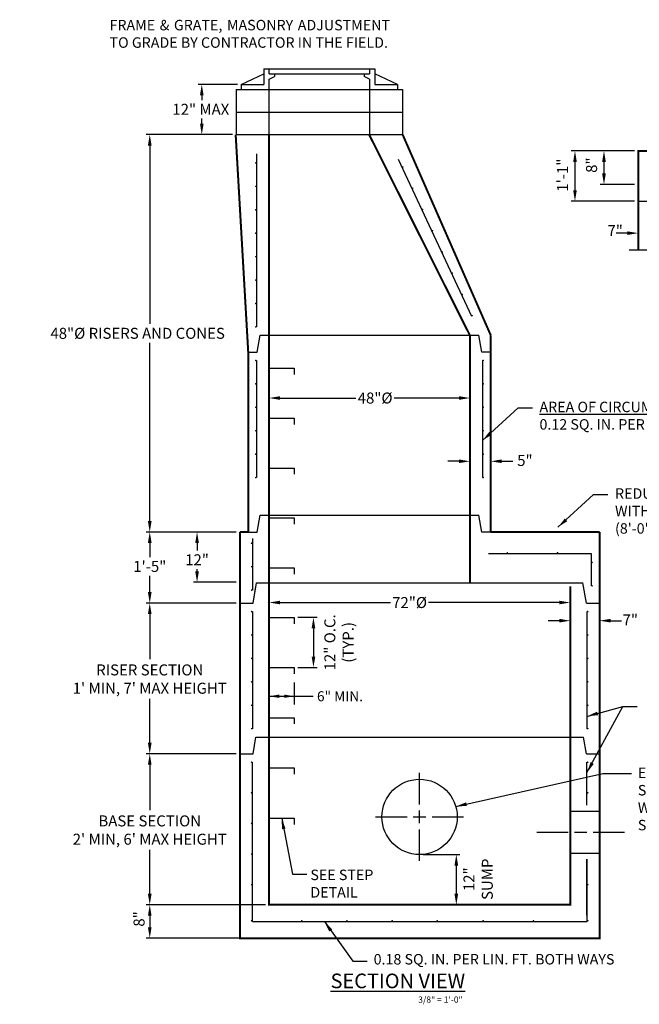
# Model space of a CAD drawing. Extents: x -91 to 211, y 24 to 259.
# Drawn here: x -91 to 57, y 24 to 259 of the extents above; entities that cross this region are included whole.
import ezdxf

# ---------------------------------------------------------------- set-up
doc = ezdxf.new("R2010")
doc.units = 0
doc.header["$LTSCALE"] = 0.5
doc.header["$MEASUREMENT"] = 0
doc.layers.get('0').update_dxf_attribs({"linetype": 'CONTINUOUS'})
doc.layers.get('Defpoints').update_dxf_attribs({"linetype": 'CONTINUOUS'})
for name, color, linetype in [('CASTING', 6, 'CONTINUOUS'), ('CONCRETE', 3, 'CONTINUOUS'), ('DIM', 4, 'CONTINUOUS'), ('NOTES', 7, 'CONTINUOUS'), ('REBAR', 1, 'CONTINUOUS'), ('STEP', 7, 'CONTINUOUS')]:
    doc.layers.add(name, color=color, linetype=linetype)
doc.styles.add('ROMANS', font='tahoma.ttf')
doc.dimstyles.new('AR-1', dxfattribs={"dimscale": 14, "dimtxt": 0.09375, "dimasz": 0.125, "dimexe": 0.0625, "dimexo": 0.0625, "dimgap": 0.0625, "dimtad": 1, "dimdec": 4, "dimzin": 3, "dimdsep": 46, "dimlunit": 4, "dimtxsty": 'ROMANS', "dimcen": 0.09, "dimadec": 0, "dimazin": 0, "dimtfac": 1, "dimtdec": 4, "dimtofl": 0, "dimtmove": 0, "dimatfit": 3, "dimfxl": 1, "dimtolj": 1, "dimtzin": 0, "dimarcsym": 0})

# ---------------------------------------------------------------- blocks, each defined once
blk = doc.blocks.new('*D87')
at = {"layer": 'Defpoints', "color": 0, "transparency": 16777216}
for p in [(-25.69, 116.06), (-25.69, 104.07), (-21.09, 104.07)]:
    blk.add_point(p, dxfattribs=at)
at = {"layer": 'DIM', "color": 0, "lineweight": -2, "transparency": 16777216}
for p, q in [((-24.81, 116.06), (-20.21, 116.06)), ((-21.09, 113.44), (-21.09, 106.69)), ((-24.81, 104.07), (-20.21, 104.07))]:
    blk.add_line(p, q, dxfattribs=at)
at = {"layer": 'DIM', "color": 0, "transparency": 16777216}
for points in [[(-21.52, 113.44), (-20.65, 113.44), (-21.09, 116.06)], [(-21.52, 106.69), (-20.65, 106.69), (-21.09, 104.07)]]:
    blk.add_solid(points, dxfattribs=at)
at = {"layer": 'DIM', "color": 0, "transparency": 16777216, "insert": (-14.98, 110.07), "char_height": 2.625, "attachment_point": 5, "rotation": 90, "style": 'ROMANS'}
blk.add_mtext('\\A1;12" O.C.\\P(TYP.)', dxfattribs=at)
blk = doc.blocks.new('*D88')
at = {"layer": 'Defpoints', "color": 0, "transparency": 16777216}
for p in [(4.29, 59.36), (12.21, 47.38), (13.07, 47.38)]:
    blk.add_point(p, dxfattribs=at)
at = {"layer": 'DIM', "color": 0, "lineweight": -2, "transparency": 16777216}
for p, q in [((5.16, 59.36), (13.94, 59.36)), ((13.07, 56.74), (13.07, 50)), ((13.09, 47.38), (13.94, 47.38))]:
    blk.add_line(p, q, dxfattribs=at)
at = {"layer": 'DIM', "color": 0, "transparency": 16777216}
for points in [[(12.63, 56.74), (13.51, 56.74), (13.07, 59.36)], [(12.63, 50), (13.51, 50), (13.07, 47.38)]]:
    blk.add_solid(points, dxfattribs=at)
at = {"layer": 'DIM', "color": 0, "transparency": 16777216, "insert": (18.29, 53.46), "char_height": 2.625, "attachment_point": 5, "rotation": 90, "style": 'ROMANS'}
blk.add_mtext('\\A1;12"\\PSUMP', dxfattribs=at)
blk = doc.blocks.new('*D89')
at = {"layer": 'Defpoints', "color": 0, "transparency": 16777216}
for p in [(47.31, 115.25), (47.31, 115.25), (40.31, 109.25)]:
    blk.add_point(p, dxfattribs=at)
at = {"layer": 'DIM', "color": 0, "lineweight": -2, "transparency": 16777216}
for p, q in [((40.31, 110.13), (40.31, 116.13)), ((37.69, 115.25), (35.06, 115.25)), ((49.94, 115.25), (52.56, 115.25))]:
    blk.add_line(p, q, dxfattribs=at)
at = {"layer": 'DIM', "color": 0, "transparency": 16777216}
for points in [[(37.69, 115.69), (37.69, 114.82), (40.31, 115.25)], [(49.94, 115.69), (49.94, 114.82), (47.31, 115.25)]]:
    blk.add_solid(points, dxfattribs=at)
at = {"layer": 'DIM', "color": 0, "transparency": 16777216, "insert": (54.67, 115.45), "char_height": 2.625, "attachment_point": 5, "style": 'ROMANS'}
blk.add_mtext('\\A1;7"', dxfattribs=at)
blk = doc.blocks.new('*D90')
at = {"layer": 'Defpoints', "color": 0, "transparency": 16777216}
for p in [(-38.36, 243.41), (-47.79, 231.41), (-39.61, 231.41)]:
    blk.add_point(p, dxfattribs=at)
at = {"layer": 'DIM', "color": 0, "lineweight": -2, "transparency": 16777216}
for p, q in [((-39.23, 243.41), (-48.66, 243.41)), ((-47.79, 240.79), (-47.79, 239.66)), ((-47.79, 234.03), (-47.79, 235.23)), ((-40.48, 231.41), (-48.66, 231.41))]:
    blk.add_line(p, q, dxfattribs=at)
at = {"layer": 'DIM', "color": 0, "transparency": 16777216}
for points in [[(-48.22, 240.79), (-47.35, 240.79), (-47.79, 243.41)], [(-48.22, 234.03), (-47.35, 234.03), (-47.79, 231.41)]]:
    blk.add_solid(points, dxfattribs=at)
at = {"layer": 'DIM', "color": 0, "transparency": 16777216, "insert": (-48.02, 237.45), "char_height": 2.625, "attachment_point": 5, "style": 'ROMANS'}
blk.add_mtext('\\A1;12" MAX', dxfattribs=at)
blk = doc.blocks.new('*D91')
at = {"layer": 'Defpoints', "color": 0, "transparency": 16777216}
for p in [(-38.68, 136.44), (-60.23, 119.44), (-38.68, 119.44)]:
    blk.add_point(p, dxfattribs=at)
at = {"layer": 'DIM', "color": 0, "lineweight": -2, "transparency": 16777216}
for p, q in [((-39.56, 136.44), (-61.1, 136.44)), ((-60.23, 133.82), (-60.23, 130.44)), ((-60.23, 122.07), (-60.23, 126)), ((-39.56, 119.44), (-61.1, 119.44))]:
    blk.add_line(p, q, dxfattribs=at)
at = {"layer": 'DIM', "color": 0, "transparency": 16777216}
for points in [[(-60.67, 133.82), (-59.79, 133.82), (-60.23, 136.44)], [(-60.67, 122.07), (-59.79, 122.07), (-60.23, 119.44)]]:
    blk.add_solid(points, dxfattribs=at)
at = {"layer": 'DIM', "color": 0, "transparency": 16777216, "insert": (-60.23, 128.22), "char_height": 2.625, "attachment_point": 5, "style": 'ROMANS'}
blk.add_mtext('\\A1;1\'-5"', dxfattribs=at)
blk = doc.blocks.new('*D92')
at = {"layer": 'Defpoints', "color": 0, "transparency": 16777216}
for p in [(-31.69, 47.36), (-60.23, 39.36), (-36.68, 39.36)]:
    blk.add_point(p, dxfattribs=at)
at = {"layer": 'DIM', "color": 0, "lineweight": -2, "transparency": 16777216}
for p, q in [((-32.56, 47.36), (-61.1, 47.36)), ((-60.23, 44.74), (-60.23, 41.99)), ((-37.56, 39.36), (-61.1, 39.36))]:
    blk.add_line(p, q, dxfattribs=at)
at = {"layer": 'DIM', "color": 0, "transparency": 16777216}
for points in [[(-60.67, 44.74), (-59.79, 44.74), (-60.23, 47.36)], [(-60.67, 41.99), (-59.79, 41.99), (-60.23, 39.36)]]:
    blk.add_solid(points, dxfattribs=at)
at = {"layer": 'DIM', "color": 0, "transparency": 16777216, "insert": (-62.79, 43.97), "char_height": 2.625, "attachment_point": 5, "rotation": 90, "style": 'ROMANS'}
blk.add_mtext('\\A1;8"', dxfattribs=at)
blk = doc.blocks.new('*D93')
at = {"layer": 'Defpoints', "color": 0, "transparency": 16777216}
for p in [(-38.68, 83.44), (-60.23, 47.36), (-36.68, 47.36)]:
    blk.add_point(p, dxfattribs=at)
at = {"layer": 'DIM', "color": 0, "lineweight": -2, "transparency": 16777216}
for p, q in [((-39.56, 83.44), (-61.1, 83.44)), ((-60.23, 80.82), (-60.23, 69.98)), ((-60.23, 49.99), (-60.23, 60.47)), ((-37.56, 47.36), (-61.1, 47.36))]:
    blk.add_line(p, q, dxfattribs=at)
at = {"layer": 'DIM', "color": 0, "transparency": 16777216}
for points in [[(-60.67, 80.82), (-59.79, 80.82), (-60.23, 83.44)], [(-60.67, 49.99), (-59.79, 49.99), (-60.23, 47.36)]]:
    blk.add_solid(points, dxfattribs=at)
at = {"layer": 'DIM', "color": 0, "transparency": 16777216, "insert": (-60.23, 65.22), "char_height": 2.625, "width": 38.791, "attachment_point": 5, "style": 'ROMANS'}
blk.add_mtext("\\A1;BASE SECTION\\P2' MIN, 6' MAX HEIGHT", dxfattribs=at)
blk = doc.blocks.new('*D94')
at = {"layer": 'Defpoints', "color": 0, "transparency": 16777216}
for p in [(-38.68, 119.44), (-60.23, 83.44), (-38.68, 83.44)]:
    blk.add_point(p, dxfattribs=at)
at = {"layer": 'DIM', "color": 0, "lineweight": -2, "transparency": 16777216}
for p, q in [((-39.56, 119.44), (-61.1, 119.44)), ((-60.23, 116.82), (-60.23, 106.05)), ((-60.23, 86.07), (-60.23, 96.55)), ((-39.56, 83.44), (-61.1, 83.44))]:
    blk.add_line(p, q, dxfattribs=at)
at = {"layer": 'DIM', "color": 0, "transparency": 16777216}
for points in [[(-60.67, 116.82), (-59.79, 116.82), (-60.23, 119.44)], [(-60.67, 86.07), (-59.79, 86.07), (-60.23, 83.44)]]:
    blk.add_solid(points, dxfattribs=at)
at = {"layer": 'DIM', "color": 0, "transparency": 16777216, "insert": (-60.23, 101.3), "char_height": 2.625, "width": 38.791, "attachment_point": 5, "style": 'ROMANS'}
blk.add_mtext("\\A1;RISER SECTION\\P1' MIN, 7' MAX HEIGHT", dxfattribs=at)
blk = doc.blocks.new('*D95')
at = {"layer": 'Defpoints', "color": 0, "transparency": 16777216}
for p in [(40.31, 119.59), (40.31, 119.59), (-31.69, 113.59)]:
    blk.add_point(p, dxfattribs=at)
at = {"layer": 'DIM', "color": 0, "lineweight": -2, "transparency": 16777216}
for p, q in [((-31.69, 114.47), (-31.69, 120.47)), ((-29.06, 119.59), (-2.64, 119.59)), ((37.69, 119.59), (6.43, 119.59))]:
    blk.add_line(p, q, dxfattribs=at)
at = {"layer": 'DIM', "color": 0, "transparency": 16777216}
for points in [[(-29.06, 120.03), (-29.06, 119.15), (-31.69, 119.59)], [(37.69, 120.03), (37.69, 119.15), (40.31, 119.59)]]:
    blk.add_solid(points, dxfattribs=at)
at = {"layer": 'DIM', "color": 0, "transparency": 16777216, "insert": (1.9, 119.59), "char_height": 2.625, "attachment_point": 5, "style": 'ROMANS'}
blk.add_mtext('\\A1;72"{\\fISOCPEUR|b0|i0|c0|p34;%%C} ', dxfattribs=at)
blk = doc.blocks.new('*D99')
at = {"layer": 'Defpoints', "color": 0, "transparency": 16777216}
for p in [(16.31, 168.46), (16.31, 168.46), (-31.69, 162.46)]:
    blk.add_point(p, dxfattribs=at)
at = {"layer": 'DIM', "color": 0, "lineweight": -2, "transparency": 16777216}
for p, q in [((-31.69, 163.34), (-31.69, 169.34)), ((-29.06, 168.46), (-10.93, 168.46)), ((13.69, 168.46), (-1.76, 168.46))]:
    blk.add_line(p, q, dxfattribs=at)
at = {"layer": 'DIM', "color": 0, "transparency": 16777216}
for points in [[(-29.06, 168.9), (-29.06, 168.02), (-31.69, 168.46)], [(13.69, 168.9), (13.69, 168.02), (16.31, 168.46)]]:
    blk.add_solid(points, dxfattribs=at)
at = {"layer": 'DIM', "color": 0, "transparency": 16777216, "insert": (-6.34, 168.46), "char_height": 2.625, "attachment_point": 5, "style": 'ROMANS'}
blk.add_mtext('\\A1;48"{\\fISOCPEUR|b0|i0|c0|p34;%%C} ', dxfattribs=at)
blk = doc.blocks.new('*D86')
at = {"layer": 'Defpoints', "color": 0, "transparency": 16777216}
for p in [(-39.69, 231.41), (-60.23, 136.44), (-38.68, 136.44)]:
    blk.add_point(p, dxfattribs=at)
at = {"layer": 'DIM', "color": 0, "lineweight": -2, "transparency": 16777216}
for p, q in [((-40.56, 231.41), (-61.1, 231.41)), ((-60.23, 228.78), (-60.23, 186.17)), ((-60.23, 139.07), (-60.23, 181.68)), ((-39.56, 136.44), (-61.1, 136.44))]:
    blk.add_line(p, q, dxfattribs=at)
at = {"layer": 'DIM', "color": 0, "transparency": 16777216}
for points in [[(-60.67, 228.78), (-59.79, 228.78), (-60.23, 231.41)], [(-60.67, 139.07), (-59.79, 139.07), (-60.23, 136.44)]]:
    blk.add_solid(points, dxfattribs=at)
at = {"layer": 'DIM', "color": 0, "transparency": 16777216, "insert": (-63.12, 183.92), "char_height": 2.625, "width": 56.428, "attachment_point": 5, "style": 'ROMANS'}
blk.add_mtext('\\A1;48"{\\fISOCPEUR|b0|i0|c0|p34;%%C} RISERS AND CONES', dxfattribs=at)
blk = doc.blocks.new('*D82')
at = {"layer": 'Defpoints', "color": 0, "transparency": 16777216}
for p in [(21.31, 153.34), (21.31, 153.34), (16.31, 147.34)]:
    blk.add_point(p, dxfattribs=at)
at = {"layer": 'DIM', "color": 0, "lineweight": -2, "transparency": 16777216}
for p, q in [((13.69, 153.34), (11.06, 153.34)), ((16.31, 148.22), (16.31, 154.22)), ((23.94, 153.34), (26.56, 153.34))]:
    blk.add_line(p, q, dxfattribs=at)
at = {"layer": 'DIM', "color": 0, "transparency": 16777216}
for points in [[(13.69, 153.78), (13.69, 152.91), (16.31, 153.34)], [(23.94, 153.78), (23.94, 152.91), (21.31, 153.34)]]:
    blk.add_solid(points, dxfattribs=at)
at = {"layer": 'DIM', "color": 0, "transparency": 16777216, "insert": (29.47, 153.54), "char_height": 2.625, "attachment_point": 5, "style": 'ROMANS'}
blk.add_mtext('\\A1;5"', dxfattribs=at)
blk = doc.blocks.new('*D83')
at = {"layer": 'Defpoints', "color": 0, "transparency": 16777216}
for p in [(56.56, 227.51), (48.38, 219.51), (56.56, 219.51)]:
    blk.add_point(p, dxfattribs=at)
at = {"layer": 'DIM', "color": 0, "lineweight": -2, "transparency": 16777216}
for p, q in [((55.68, 227.51), (47.5, 227.51)), ((48.38, 224.88), (48.38, 222.13)), ((55.68, 219.51), (47.5, 219.51))]:
    blk.add_line(p, q, dxfattribs=at)
at = {"layer": 'DIM', "color": 0, "transparency": 16777216}
for points in [[(47.94, 224.88), (48.82, 224.88), (48.38, 227.51)], [(47.94, 222.13), (48.82, 222.13), (48.38, 219.51)]]:
    blk.add_solid(points, dxfattribs=at)
at = {"layer": 'DIM', "color": 0, "transparency": 16777216, "insert": (45.41, 224.11), "char_height": 2.625, "attachment_point": 5, "rotation": 90, "style": 'ROMANS'}
blk.add_mtext('\\A1;8"', dxfattribs=at)
blk = doc.blocks.new('*D84')
at = {"layer": 'Defpoints', "color": 0, "transparency": 16777216}
for p in [(56.56, 227.51), (41.44, 215.51), (56.56, 215.51)]:
    blk.add_point(p, dxfattribs=at)
at = {"layer": 'DIM', "color": 0, "lineweight": -2, "transparency": 16777216}
for p, q in [((55.68, 227.51), (40.57, 227.51)), ((41.44, 224.88), (41.44, 218.13)), ((55.68, 215.51), (40.57, 215.51))]:
    blk.add_line(p, q, dxfattribs=at)
at = {"layer": 'DIM', "color": 0, "transparency": 16777216}
for points in [[(41.01, 224.88), (41.88, 224.88), (41.44, 227.51)], [(41.01, 218.13), (41.88, 218.13), (41.44, 215.51)]]:
    blk.add_solid(points, dxfattribs=at)
at = {"layer": 'DIM', "color": 0, "transparency": 16777216, "insert": (38.47, 221.72), "char_height": 2.625, "attachment_point": 5, "rotation": 90, "style": 'ROMANS'}
blk.add_mtext('\\A1;1\'-1"', dxfattribs=at)
blk = doc.blocks.new('*D81')
at = {"layer": 'Defpoints', "color": 0, "transparency": 16777216}
for p in [(63.56, 207.86), (63.56, 207.86), (56.56, 203.89)]:
    blk.add_point(p, dxfattribs=at)
at = {"layer": 'DIM', "color": 0, "lineweight": -2, "transparency": 16777216}
for p, q in [((53.93, 207.86), (51.31, 207.86)), ((56.56, 204.76), (56.56, 208.73)), ((66.18, 207.86), (68.81, 207.86))]:
    blk.add_line(p, q, dxfattribs=at)
at = {"layer": 'DIM', "color": 0, "transparency": 16777216}
for points in [[(53.93, 208.3), (53.93, 207.42), (56.56, 207.86)], [(66.18, 208.3), (66.18, 207.42), (63.56, 207.86)]]:
    blk.add_solid(points, dxfattribs=at)
at = {"layer": 'DIM', "color": 0, "transparency": 16777216, "insert": (51.06, 208.47), "char_height": 2.625, "attachment_point": 5, "style": 'ROMANS'}
blk.add_mtext('\\A1;7"', dxfattribs=at)
blk = doc.blocks.new('*D100')
at = {"layer": 'Defpoints', "color": 0, "transparency": 16777216}
for p in [(-38.68, 136.44), (-48.92, 124.44), (-38.68, 124.44)]:
    blk.add_point(p, dxfattribs=at)
at = {"layer": 'DIM', "color": 0, "lineweight": -2, "transparency": 16777216}
for p, q in [((-39.56, 136.44), (-49.8, 136.44)), ((-48.92, 133.82), (-48.92, 132.01)), ((-48.92, 127.07), (-48.92, 127.58)), ((-39.56, 124.44), (-49.8, 124.44))]:
    blk.add_line(p, q, dxfattribs=at)
at = {"layer": 'DIM', "color": 0, "transparency": 16777216}
for points in [[(-49.36, 133.82), (-48.48, 133.82), (-48.92, 136.44)], [(-49.36, 127.07), (-48.48, 127.07), (-48.92, 124.44)]]:
    blk.add_solid(points, dxfattribs=at)
at = {"layer": 'DIM', "color": 0, "transparency": 16777216, "insert": (-48.92, 129.8), "char_height": 2.625, "attachment_point": 5, "style": 'ROMANS'}
blk.add_mtext('\\A1;12"', dxfattribs=at)

msp = doc.modelspace()

# ---------------------------------------------------------------- linework, layer by layer
for p, q in [((56.55958, 203.88975), (56.55958, 215.50986)), ((-31.68573, 47.35796), (-31.68573, 123.43796)), ((40.31427, 69.7254), (47.31347, 69.7254)), ((32.31387, 64.725), (39.81387, 64.725)), ((41.31387, 64.725), (44.31387, 64.725)), ((45.81387, 64.725), (53.31387, 64.725)), ((40.31427, 59.7246), (47.31347, 59.7246)), ((-36.68493, 39.36356), (21.31347, 39.36356))]:
    msp.add_line(p, q)
at = {"const_width": 0.00586}
for points in [[(38.71172, 114.72066, 1), (38.71758, 114.72066, 1)], [(40.41681, 114.72066, -1), (40.41095, 114.72066, -1)]]:
    msp.add_lwpolyline(points, format="xyb", close=True, dxfattribs=at)
at = {"layer": 'CASTING', "linetype": 'Continuous'}
for p, q in [((-32.93553, 247.16043), (-6.43593, 247.16043)), ((-32.93553, 247.16043), (-32.93553, 243.41103)), ((-6.43593, 247.16043), (-6.43593, 243.41103)), ((-31.68573, 245.91063), (-7.68573, 245.91063)), ((-30.43593, 245.91063), (-30.43593, 245.28573)), ((-8.93553, 245.91063), (-8.93553, 245.28573)), ((-38.35593, 243.41103), (-32.93553, 243.41103)), ((-38.35593, 243.41103), (-38.35593, 242.16123)), ((-6.43593, 243.41103), (-1.01553, 243.41103)), ((-1.01553, 243.41103), (-1.01553, 242.16123)), ((-39.60573, 242.16123), (0.23427, 242.16123)), ((-39.60573, 236.78353), (0.23427, 236.78353)), ((-39.60573, 231.40583), (0.23427, 231.40583))]:
    msp.add_line(p, q, dxfattribs=at)
at = {"layer": 'CASTING'}
for p, q in [((-31.68573, 245.91063), (-31.68573, 247.16043)), ((-7.68573, 247.16043), (-7.68573, 245.91063)), ((-38.35593, 243.41103), (-32.93553, 245.91063)), ((-31.68573, 244.66083), (-30.43593, 245.28573)), ((-7.68573, 244.66083), (-8.93553, 245.28573)), ((-1.01553, 243.41103), (-6.43593, 245.91063)), ((-31.68573, 231.40583), (-31.68573, 244.66083)), ((-7.68573, 244.66083), (-7.68573, 231.40583)), ((-39.60573, 242.16123), (-39.60573, 231.40583)), ((0.23427, 242.16123), (0.23427, 231.40583))]:
    msp.add_line(p, q, dxfattribs=at)
msp.add_lwpolyline([(54.37792, 203.88975), (92.55095, 203.88975), (93.33615, 200.93013), (94.90656, 206.84936), (95.69176, 203.88975), (144.99231, 203.88975)], dxfattribs=at)
at = {"layer": 'CONCRETE'}
for p, q in [((56.55958, 215.50986), (59.70688, 215.50986)), ((-34.53764, 179.44687), (-33.83303, 183.44287)), ((-34.53764, 179.44687), (-33.83303, 183.44287)), ((-33.83303, 183.44287), (18.46156, 183.44287)), ((19.16617, 179.44687), (18.46156, 183.44287)), ((19.16617, 179.44687), (18.46156, 183.44287)), ((-36.68493, 179.44687), (-34.53764, 179.44687)), ((-36.68493, 179.44687), (-34.53764, 179.44687)), ((21.31347, 179.44687), (19.16617, 179.44687)), ((21.31347, 179.44687), (19.16617, 179.44687)), ((-34.53764, 136.44196), (-33.83303, 140.43796)), ((-33.83303, 140.43796), (18.46156, 140.43796)), ((19.16617, 136.44196), (18.46156, 140.43796)), ((19.16617, 136.44196), (18.46156, 140.43796)), ((-38.68493, 136.44196), (-34.53764, 136.44196)), ((21.31347, 136.44196), (19.16617, 136.44196)), ((47.31347, 136.44196), (19.16617, 136.44196)), ((47.31347, 136.44196), (44.16617, 136.44196)), ((-35.53764, 119.44196), (-34.67484, 124.33513)), ((-35.53764, 119.44196), (-34.83303, 123.43796)), ((-34.67484, 124.33513), (43.30337, 124.33513)), ((40.31427, 47.35796), (40.31427, 123.43796)), ((44.16617, 119.44196), (43.30337, 124.33513)), ((44.16617, 119.44196), (43.46156, 123.43796)), ((44.16617, 119.44196), (43.46156, 123.43796)), ((-38.68493, 119.44196), (-35.53764, 119.44196)), ((-38.68493, 119.44196), (-35.53764, 119.44196)), ((44.16617, 119.44196), (47.31347, 119.44196)), ((44.16617, 119.44196), (47.31347, 119.44196)), ((47.31347, 39.36356), (47.31347, 119.44196)), ((-35.53764, 83.44196), (-34.83303, 87.43796)), ((-34.83303, 87.43796), (43.46156, 87.43796)), ((44.16617, 83.44196), (43.46156, 87.43796)), ((-38.68493, 83.44196), (-35.53764, 83.44196)), ((44.16617, 83.44196), (47.31347, 83.44196)), ((-19.68573, 47.35796), (28.31427, 47.35796))]:
    msp.add_line(p, q, dxfattribs=at)
at = {"layer": 'CONCRETE', "const_width": 0.48}
for points in [[(-39.68573, 231.40583), (-36.68493, 179.44687)], [(-31.68573, 231.40583), (-31.68573, 183.44287)], [(-7.76573, 231.40583), (16.31427, 183.44287)], [(0.23427, 231.40583), (21.31347, 183.44287)], [(56.55958, 215.50986), (56.55958, 227.50506), (142.55798, 227.50506), (142.55798, 215.50986)], [(56.55958, 215.50986), (56.55958, 203.88975)], [(-31.68573, 183.44287), (-31.68573, 140.43796)], [(16.31427, 124.33513), (16.31427, 183.44287)], [(21.31347, 183.44287), (21.31347, 136.44196)], [(-36.68493, 179.44687), (-36.68493, 136.44196), (-38.68493, 136.44196)], [(-31.68573, 123.43796), (-31.68573, 140.43796), (-31.68573, 140.43796)], [(-38.68493, 119.44196), (-38.68493, 136.44196), (-38.68493, 136.44196)], [(47.31347, 136.44196), (21.31347, 136.44196), (21.31347, 136.44196)], [(47.31347, 119.44196), (47.31347, 136.44196), (47.31347, 136.44196)], [(-31.68573, 123.47996), (-31.68573, 47.39996), (40.31427, 47.35796), (40.31427, 123.43796)], [(-38.68493, 119.44196), (-38.68493, 39.36356), (47.31347, 39.36356), (47.31347, 119.44196)]]:
    msp.add_lwpolyline(points, dxfattribs=at)
at = {"layer": 'CONCRETE'}
msp.add_circle((4.28547, 68.35796), 9, dxfattribs=at)
at = {"layer": 'DIM'}
for p, q in [((-31.67613, 97.19544), (-25.68573, 97.19544)), ((-25.68573, 97.19544), (-21.18455, 97.19544))]:
    msp.add_line(p, q, dxfattribs=at)
at = {"layer": 'DIM', "linetype": 'ByBlock'}
for points in [[(-29.27613, 97.59544), (-29.27613, 96.79544), (-31.67613, 97.19544)], [(-28.08573, 97.59544), (-28.08573, 96.79544), (-25.68573, 97.19544)]]:
    msp.add_solid(points, dxfattribs=at)
at = {"layer": 'NOTES'}
for p, q in [((-38.68493, 119.44196), (-38.68493, 136.44196)), ((47.31347, 119.44196), (47.31347, 136.44196)), ((4.28547, 71.35796), (4.28547, 78.85796)), ((-6.21453, 68.35796), (1.28547, 68.35796)), ((2.78547, 68.35796), (5.78547, 68.35796)), ((4.28547, 66.85796), (4.28547, 69.85796)), ((7.28547, 68.35796), (14.78547, 68.35796)), ((4.28547, 57.85796), (4.28547, 65.35796))]:
    msp.add_line(p, q, dxfattribs=at)
at = {"layer": 'REBAR'}
for p, q in [((-34.68573, 226.8039), (-34.68573, 185.44687)), ((-0.80876, 225.5408), (16.67164, 188.05961)), ((-34.68573, 177.44287), (-34.68573, 149.44687)), ((19.31427, 177.44287), (19.31427, 149.44687)), ((-35.68573, 134.88305), (-35.68573, 122.56094)), ((20.75861, 131.28061), (45.34487, 131.28061)), ((45.34487, 131.28061), (45.34487, 123.5648)), ((-35.68573, 117.43796), (-35.68573, 89.44196)), ((44.31427, 117.43796), (44.31427, 89.44196)), ((-35.68573, 43.36076), (-35.68573, 81.43796)), ((44.31427, 71.16385), (44.31427, 81.43796)), ((44.31427, 44.85836), (44.31427, 58.24712)), ((44.31427, 58.24712), (44.31427, 43.36076)), ((-35.68573, 43.36076), (44.31427, 43.36076))]:
    msp.add_line(p, q, dxfattribs=at)
at = {"layer": 'REBAR', "const_width": 0.1875}
for points in [[(-34.77914, 224.64127, -1), (-34.96664, 224.64127, -1)], [(0.18997, 223.62032, 1), (0.35989, 223.69957, 1)], [(-34.77932, 219.04207, -1), (-34.96682, 219.04207, -1)], [(2.55675, 218.54594, 1), (2.72668, 218.62519, 1)], [(-34.7795, 213.44287, -1), (-34.967, 213.44287, -1)], [(4.92353, 213.47155, 1), (5.09346, 213.5508, 1)], [(-34.96718, 207.84367, 1), (-34.77968, 207.84367, 1)], [(7.46024, 208.47642, -1), (7.29031, 208.39717, -1)], [(-34.96718, 202.24447, 1), (-34.77968, 202.24447, 1)], [(9.82686, 203.40195, -1), (9.65693, 203.3227, -1)], [(12.19348, 198.32749, -1), (12.02355, 198.24824, -1)], [(-34.96718, 196.64527, 1), (-34.77968, 196.64527, 1)], [(14.5601, 193.25303, -1), (14.39017, 193.17378, -1)], [(-34.96718, 191.04607, 1), (-34.77968, 191.04607, 1)], [(16.75662, 188.09924, -1), (16.92655, 188.17849, -1)], [(-34.7795, 185.44687, 1), (-34.967, 185.44687, 1)], [(-34.7795, 177.44287, -1), (-34.967, 177.44287, -1)], [(19.40803, 177.44287, 1), (19.59553, 177.44287, 1)], [(-34.96718, 171.84367, 1), (-34.77968, 171.84367, 1)], [(19.59571, 171.84367, -1), (19.40821, 171.84367, -1)], [(-34.96718, 166.24447, 1), (-34.77968, 166.24447, 1)], [(19.59571, 166.24447, -1), (19.40821, 166.24447, -1)], [(-34.96718, 160.64527, 1), (-34.77968, 160.64527, 1)], [(19.59571, 160.64527, -1), (19.40821, 160.64527, -1)], [(-34.96718, 155.04607, 1), (-34.77968, 155.04607, 1)], [(19.59571, 155.04607, -1), (19.40821, 155.04607, -1)], [(-34.7795, 149.44687, 1), (-34.967, 149.44687, 1)], [(19.40803, 149.44687, -1), (19.59553, 149.44687, -1)], [(-35.96718, 133.75934, 1), (-35.77968, 133.75934, 1)], [(25.16487, 131.46862, 1), (25.35237, 131.46862, 1)], [(37.16487, 131.46862, 1), (37.35237, 131.46862, 1)], [(-35.96718, 128.16014, 1), (-35.77968, 128.16014, 1)], [(45.62631, 129.164, -1), (45.43881, 129.164, -1)], [(-35.7795, 122.56094, 1), (-35.967, 122.56094, 1)], [(45.43863, 123.5648, -1), (45.62613, 123.5648, -1)], [(-35.7795, 117.43796, -1), (-35.967, 117.43796, -1)], [(44.40803, 117.43796, 1), (44.59553, 117.43796, 1)], [(-35.96718, 111.83876, 1), (-35.77968, 111.83876, 1)], [(44.59571, 111.83876, -1), (44.40821, 111.83876, -1)], [(-35.96718, 106.23956, 1), (-35.77968, 106.23956, 1)], [(44.59571, 106.23956, -1), (44.40821, 106.23956, -1)], [(-35.96718, 100.64036, 1), (-35.77968, 100.64036, 1)], [(44.59571, 100.64036, -1), (44.40821, 100.64036, -1)], [(-35.96718, 95.04116, 1), (-35.77968, 95.04116, 1)], [(44.59571, 95.04116, -1), (44.40821, 95.04116, -1)], [(-35.7795, 89.44196, 1), (-35.967, 89.44196, 1)], [(44.40803, 89.44196, -1), (44.59553, 89.44196, -1)], [(-35.7795, 81.43796, -1), (-35.967, 81.43796, -1)], [(44.40803, 81.43796, 1), (44.59553, 81.43796, 1)], [(-35.7806, 74.12204, -1), (-35.9681, 74.12204, -1)], [(44.40913, 74.12204, 1), (44.59663, 74.12204, 1)], [(-35.7806, 66.80612, -1), (-35.9681, 66.80612, -1)], [(-35.7806, 59.4902, -1), (-35.9681, 59.4902, -1)], [(-35.7806, 52.17428, -1), (-35.9681, 52.17428, -1)], [(44.40913, 52.17428, 1), (44.59663, 52.17428, 1)], [(-35.78135, 43.54878, -1), (-35.96885, 43.54878, -1)], [(-23.97948, 43.54897, 1), (-23.79198, 43.54897, 1)], [(-13.17948, 43.54897, 1), (-12.99198, 43.54897, 1)], [(-2.37948, 43.54897, 1), (-2.19198, 43.54897, 1)], [(8.42052, 43.54897, 1), (8.60802, 43.54897, 1)], [(19.40988, 43.54878, 1), (19.59738, 43.54878, 1)], [(31.40988, 43.54878, 1), (31.59738, 43.54878, 1)], [(44.40988, 43.54878, 1), (44.59738, 43.54878, 1)]]:
    msp.add_lwpolyline(points, format="xyb", close=True, dxfattribs=at)
at = {"layer": 'STEP'}
for p, q in [((-31.68573, 175.56161), (-25.68573, 175.56161)), ((-25.68573, 175.56161), (-25.68573, 174.06161)), ((-31.68573, 163.64561), (-25.68573, 163.64561)), ((-25.68573, 163.64561), (-25.68573, 162.14561)), ((-31.68573, 151.72961), (-25.68573, 151.72961)), ((-25.68573, 151.72961), (-25.68573, 150.22961)), ((-31.68573, 139.81361), (-25.68573, 139.81361)), ((-25.68573, 139.81361), (-25.68573, 138.31361)), ((-31.68573, 127.89761), (-25.68573, 127.89761)), ((-25.68573, 127.89761), (-25.68573, 126.39761)), ((-31.68573, 115.98161), (-25.68573, 115.98161)), ((-25.68573, 115.98161), (-25.68573, 114.48161)), ((-31.68573, 104.06561), (-25.68573, 104.06561)), ((-25.68573, 104.06561), (-25.68573, 102.56561)), ((-25.68573, 100.47841), (-25.68573, 95.19224)), ((-31.68573, 92.06561), (-25.68573, 92.06561)), ((-25.68573, 92.06561), (-25.68573, 90.56561)), ((-31.68573, 80.06561), (-25.68573, 80.06561)), ((-25.68573, 80.06561), (-25.68573, 78.56561)), ((-31.68573, 68.06561), (-25.68573, 68.06561)), ((-25.68573, 68.06561), (-25.68573, 66.56561))]:
    msp.add_line(p, q, dxfattribs=at)

# ---------------------------------------------------------------- texts
at = {"layer": 'DIM', "style": 'ROMANS'}
msp.add_text('6" MIN.', height=2.4, dxfattribs=at).set_placement((-20.24131, 95.99544))
at = {"layer": 'NOTES', "attachment_point": 1, "style": 'ROMANS'}
for s, insert, char_height, width in [('\\pxqj;FRAME & GRATE, MASONRY ADJUSTMENT TO GRADE BY CONTRACTOR IN THE FIELD.', (-69.8398, 258.82373), 2.5, 67.0633027), ('\\pxqj;{\\LAREA OF CIRCUMFERENTIAL STEEL}\\P0.12 SQ. IN. PER LIN. FT.', (32.95682, 167.57533), 2.5, 77.7428044), ('\\pxqj;REDUCING SLAB DESIGNED TO WITHSTAND H-20 LOADING (8\'-0" MAX COVER TO GRADE)', (51.02289, 146.87697), 2.5, 48.8017718), ('\\pxqj;EITHER OVERSIZED HOLES OR SPECIAL CONNECTIONS CAST INTO WALLS, ANGLE AND ELEVATION TO SUIT.', (56.4738, 80.15845), 2.5, 61.4483823), ('SEE STEP DETAIL', (-21.82242, 55.75495), 2.5, 19.0594507), ('\\pxqj;0.18 SQ. IN. PER LIN. FT. BOTH WAYS', (-6.6956, 35.5913), 2.5, 77.7428044), ('{\\LSECTION VIEW}', (-16.99404, 30.91563), 3.5, 90.1522719), ('\\A1;3/8" = 1\'-0"', (3.96425, 25.44367), 1.5, 29.8488075)]:
    msp.add_mtext(s, dxfattribs=dict(at, insert=insert, char_height=char_height, width=width))

# ---------------------------------------------------------------- dimensions: what is measured, and where the dimension line sits
at = {"layer": 'DIM'}
for base, p1, p2, text, picture, middle in [((-47.78682, 231.40583), (-38.35593, 243.41103), (-39.60573, 231.40583), '12" MAX', '*D90', (-48.02319, 237.44725)), ((-60.22968, 136.44196), (-39.68573, 231.40583), (-38.68493, 136.44196), '48"{\\fISOCPEUR|b0|i0|c0|p34;%%C} RISERS AND CONES', '*D86', (-63.11575, 183.9239)), ((-60.22968, 119.44196), (-38.68493, 136.44196), (-38.68493, 119.44196), '1\'-5"', '*D91', (-60.22968, 128.22033)), ((-48.92098, 124.44196), (-38.68493, 136.44196), (-38.68493, 124.44196), '12"', '*D100', (-48.92098, 129.796)), ((-60.22968, 83.44196), (-38.68493, 119.44196), (-38.68493, 83.44196), "RISER SECTION\\P1' MIN, 7' MAX HEIGHT", '*D94', (-60.22968, 101.30206)), ((-60.22968, 47.36276), (-38.68493, 83.44196), (-36.68493, 47.36276), "BASE SECTION\\P2' MIN, 6' MAX HEIGHT", '*D93', (-60.22968, 65.22286))]:
    dim = msp.add_linear_dim(base=base, p1=p1, p2=p2, angle=90, text=text, dimstyle='AR-1', override={"dimtxt": 0.1875, "dimasz": 0.1875, "dimtmove": 2}, dxfattribs=at)
    dim.commit()
    dim.dimension.update_dxf_attribs({"geometry": picture, "text_midpoint": middle, "dimtype": 160, "text_rotation": 180})
for base, p1, p2, text, picture, middle in [((41.44292, 215.50986), (56.55958, 227.50506), (56.55958, 215.50986), '1\'-1"', '*D84', (38.47173, 221.7222)), ((-21.08571, 104.06561), (-25.68573, 116.06465), (-25.68573, 104.06561), '12" O.C.\\P(TYP.)', '*D87', (-14.98307, 110.06513)), ((13.0683, 47.37529), (4.28547, 59.36276), (12.21181, 47.37529), '12"\\PSUMP', '*D88', (18.28643, 53.46287))]:
    dim = msp.add_linear_dim(base=base, p1=p1, p2=p2, angle=90, text=text, dimstyle='AR-1', override={"dimtxt": 0.1875, "dimasz": 0.1875, "dimtmove": 2}, dxfattribs=at)
    dim.commit()
    dim.dimension.update_dxf_attribs({"geometry": picture, "text_midpoint": middle, "dimtype": 160})
for base, p1, p2, picture, middle in [((48.3785, 219.50586), (56.55958, 227.50506), (56.55958, 219.50586), '*D83', (45.40731, 224.10958)), ((-60.22968, 39.36356), (-31.68573, 47.36276), (-36.68493, 39.36356), '*D92', (-62.79218, 43.96728))]:
    dim = msp.add_linear_dim(base=base, p1=p1, p2=p2, angle=90, dimstyle='AR-1', override={"dimtxt": 0.1875, "dimasz": 0.1875, "dimtmove": 2}, dxfattribs=at)
    dim.commit()
    dim.dimension.update_dxf_attribs({"geometry": picture, "text_midpoint": middle, "dimtype": 160})
for base, p1, p2, text, picture, middle in [((63.55878, 207.85944), (56.55958, 203.88975), (63.55878, 207.85944), '7"', '*D81', (51.05819, 208.46877)), ((16.31427, 168.46031), (-31.68573, 162.46079), (16.31427, 168.46031), '48"{\\fISOCPEUR|b0|i0|c0|p34;%%C} ', '*D99', (-6.34353, 168.46031)), ((40.31427, 119.59082), (-31.68573, 113.5913), (40.31427, 119.59082), '72"{\\fISOCPEUR|b0|i0|c0|p34;%%C} ', '*D95', (1.89742, 119.59082)), ((47.31347, 115.25437), (40.31427, 109.25485), (47.31347, 115.25437), '7"', '*D89', (54.66891, 115.45328))]:
    dim = msp.add_linear_dim(base=base, p1=p1, p2=p2, text=text, dimstyle='AR-1', override={"dimtxt": 0.1875, "dimasz": 0.1875, "dimtmove": 2}, dxfattribs=at)
    dim.commit()
    dim.dimension.update_dxf_attribs({"geometry": picture, "text_midpoint": middle, "dimtype": 160})
dim = msp.add_linear_dim(base=(21.31347, 153.3438), p1=(16.31427, 147.34428), p2=(21.31347, 153.3438), dimstyle='AR-1', override={"dimtxt": 0.1875, "dimasz": 0.1875, "dimtmove": 2}, dxfattribs=at)
dim.commit()
dim.dimension.update_dxf_attribs({"geometry": '*D82', "text_midpoint": (29.47321, 153.54271), "dimtype": 160})

# ---------------------------------------------------------------- leaders
at = {"layer": 'NOTES'}
for points in [[(19.31427, 158.27932), (27.83304, 166.134), (31.27193, 166.134)], [(37.38034, 137.58096), (45.89911, 145.43565), (49.338, 145.43565)], [(44.31427, 78.9333), (52.89008, 94.76652), (56.32897, 94.76652)], [(44.31427, 92.39353), (52.89008, 94.76652), (53.04563, 94.76652)], [(12.93587, 70.84199), (48.06669, 78.71712), (54.94445, 78.71712)], [(-28.68573, 68.06561), (-26.13159, 54.64571), (-22.68539, 54.64571)], [(-18.48568, 43.36076), (-11.66383, 33.91791), (-8.22495, 33.91791)]]:
    msp.add_leader(points, dimstyle='AR-1', override={"dimasz": 0.1875, "dimtad": 0}, dxfattribs=at)

doc.saveas('drawing.dxf')
